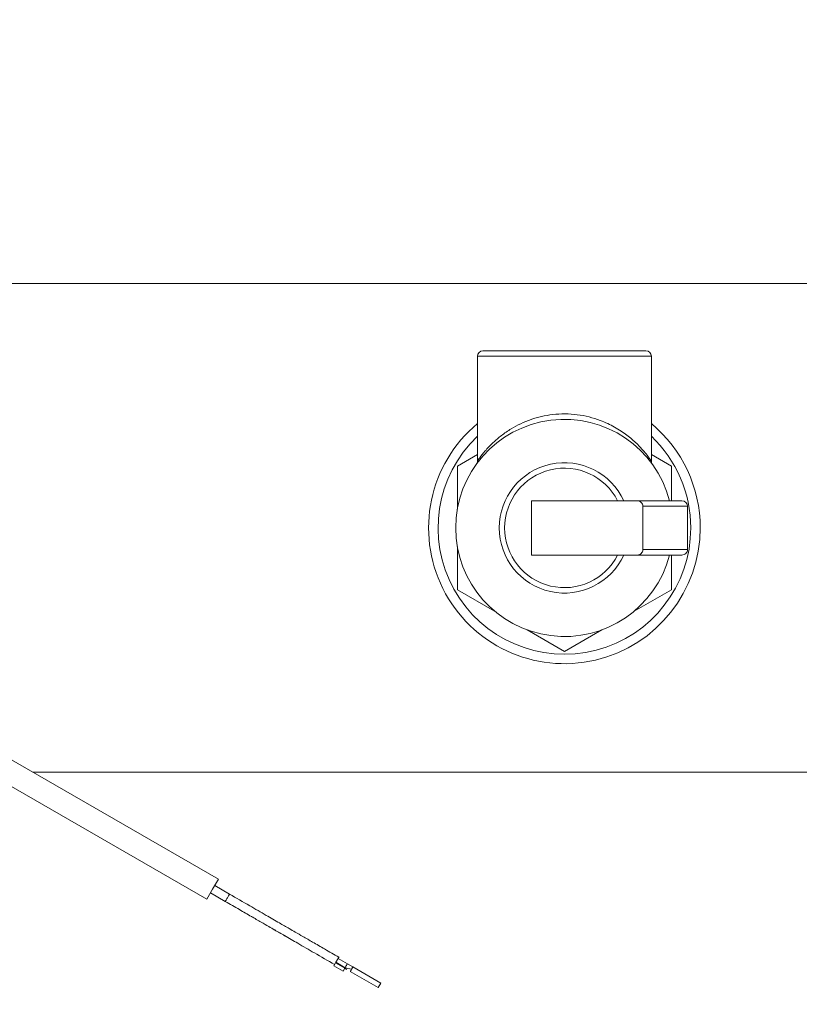
# Model space of a CAD drawing. Units: inches. Extents: x 1 to 33.2, y 1.1 to 20.4.
# Drawn here: x 16.1 to 16.8, y 14.9 to 15.8 of the extents above; entities that cross this region are included whole.
import ezdxf

# ---------------------------------------------------------------- set-up
doc = ezdxf.new("R2010")
doc.units = ezdxf.units.IN
doc.header["$MEASUREMENT"] = 0
doc.layers.add('TP_FLAT', color=7, linetype='Continuous')
doc.styles.add('SLDTEXTSTYLE0', font='TXT', dxfattribs={"width": 0.605})
doc.dimstyles.new('SLDDIMSTYLE0', dxfattribs={"dimtxt": 0.1875, "dimasz": 0.156, "dimexe": 0, "dimexo": 0.0625, "dimgap": 0.046875, "dimtad": 0, "dimtih": 1, "dimtoh": 1, "dimdec": 6, "dimlfac": 10, "dimrnd": 1e-09, "dimzin": 12, "dimdsep": 46, "dimlunit": 5, "dimtxsty": 'SLDTEXTSTYLE0', "dimsah": 1, "dimcen": 0.09, "dimadec": 0, "dimazin": 3, "dimtfac": 1, "dimtdec": 3, "dimtofl": 0, "dimtmove": 0, "dimatfit": 3, "dimfxl": 0, "dimfrac": 2, "dimtolj": 1, "dimtzin": 12, "dimarcsym": 0})

# ---------------------------------------------------------------- blocks, each defined once
blk = doc.blocks.new('_D_7')
at = {"layer": 'TP_FLAT'}
for p, q in [((12.43197, 13.78211), (12.43197, 20.39124)), ((21.08754, 17.35136), (21.08754, 20.39124)), ((12.43197, 20.26624), (16.28436, 20.26624)), ((21.08754, 20.26624), (17.23515, 20.26624))]:
    blk.add_line(p, q, dxfattribs=at)
for points in [[(12.43197, 20.26624), (12.58797, 20.24024), (12.58797, 20.29224)], [(21.08754, 20.26624), (20.93154, 20.29224), (20.93154, 20.24024)]]:
    blk.add_solid(points, dxfattribs=at)
at = {"layer": 'TP_FLAT', "insert": (16.28436, 20.36406), "char_height": 0.1875, "attachment_point": 1, "style": 'SLDTEXTSTYLE0'}
blk.add_mtext('86 9/16"', dxfattribs=at)

msp = doc.modelspace()

# ---------------------------------------------------------------- linework, layer by layer
at = {"color": 7, "linetype": 'Continuous', "lineweight": 18}
for p, q in [((17.43376795, 15.60427137), (15.55396795, 15.60427137)), ((16.50776795, 15.54227137), (16.65776795, 15.54227137)), ((16.50276795, 15.53727137), (16.50276795, 15.44107799)), ((16.66276795, 15.53727137), (16.50276795, 15.53727137)), ((16.66276795, 15.44091551), (16.66276795, 15.53727137)), ((16.50276795, 15.44682135), (16.48426795, 15.43614037)), ((16.68126795, 15.43614037), (16.66276795, 15.44682135)), ((16.48426795, 15.43614037), (16.48426795, 15.39652681)), ((16.68126795, 15.40427137), (16.68126795, 15.43614037)), ((16.55235972, 15.40427137), (16.55235972, 15.35427137)), ((16.55235972, 15.40427137), (16.64983476, 15.40427137)), ((16.64983476, 15.40427137), (16.69089987, 15.40427137)), ((16.65504556, 15.39927137), (16.65504556, 15.35927137)), ((16.69599545, 15.39927137), (16.65504556, 15.39927137)), ((16.69599545, 15.39927137), (16.69599545, 15.35927137)), ((16.48426795, 15.36201594), (16.48426795, 15.32240237)), ((16.65504556, 15.35927137), (16.69599545, 15.35927137)), ((16.55235972, 15.35427137), (16.64983476, 15.35427137)), ((16.69089987, 15.35427137), (16.64983476, 15.35427137)), ((16.68126795, 15.32240237), (16.68126795, 15.35427137)), ((16.48426795, 15.32240237), (16.51857431, 15.30259559)), ((16.6469616, 15.30259559), (16.68126795, 15.32240237)), ((16.5484616, 15.28534015), (16.58276795, 15.26553337)), ((16.58276795, 15.26553337), (16.61707431, 15.28534015)), ((16.26429667, 15.05579999), (15.92675133, 15.25068188)), ((15.91612141, 15.23227032), (16.25366675, 15.03738843)), ((16.09373923, 15.15427137), (17.05955367, 15.15427137)), ((16.25898171, 15.04659421), (16.26429667, 15.05579999)), ((16.27456872, 15.04209564), (16.26093053, 15.04996966)), ((16.25366675, 15.03738843), (16.25898171, 15.04659421)), ((16.25703289, 15.04321875), (16.27067108, 15.03534474)), ((16.37221734, 14.97894455), (16.37054411, 14.97604643)), ((16.37241419, 14.97928551), (16.37221734, 14.97894455)), ((16.37221734, 14.97894455), (16.38074121, 14.97402329)), ((16.37447155, 14.98284895), (16.37241419, 14.97928551)), ((16.37241419, 14.97928551), (16.38093806, 14.97436425)), ((16.37448112, 14.98286553), (16.38300499, 14.97794427)), ((16.38811932, 14.97499152), (16.38300499, 14.97794427)), ((16.37054411, 14.97604643), (16.37906798, 14.97112517)), ((16.37906798, 14.97112517), (16.38074121, 14.97402329)), ((16.38059357, 14.97376757), (16.38229835, 14.97278332)), ((16.38061326, 14.97380167), (16.38231803, 14.97281742)), ((16.38093806, 14.97436425), (16.38074121, 14.97402329)), ((16.38093806, 14.97436425), (16.38693821, 14.97294579)), ((16.38229835, 14.97278332), (16.38231803, 14.97281742)), ((16.38231803, 14.97281742), (16.38293811, 14.97389143)), ((16.38575711, 14.97090006), (16.41132873, 14.95613628)), ((16.38811932, 14.97499152), (16.41369093, 14.96022774)), ((16.41132873, 14.95613628), (16.41369093, 14.96022774))]:
    msp.add_line(p, q, dxfattribs=at)
for centre, radius, start, end in [((16.50776795, 15.53727137), 0.005, 90, 180), ((16.65776795, 15.53727137), 0.005, 0, 90), ((16.58276795, 15.37927137), 0.1, 14.47751219, 180), ((16.58276795, 15.37927137), 0.125, 129.7918195, 0), ((16.58276795, 15.37927137), 0.125, 0, 50.2081805), ((16.58276795, 15.37927137), 0.11630435, 133.46019467, 0), ((16.58276795, 15.37927137), 0.11630435, 0, 46.53980533), ((16.58276795, 15.37927137), 0.06, 24.62431835, 335.37568165), ((16.58276795, 15.37927137), 0.055, 27.03569179, 332.96430821), ((16.58276795, 15.37927137), 0.1, 180, 345.52248781)]:
    msp.add_arc(centre, radius, start, end, dxfattribs=at)
for centre, major_axis, ratio, start_param, end_param in [((16.64983476, 15.39927137), (0.0052108, 0), 0.959545909, 0, 1.570796327), ((16.69089987, 15.39927137), (-0.00509559, 0), 0.981241057, 3.141592654, 4.71238898), ((16.64983476, 15.35927137), (0.0052108, 0), 0.959545909, 4.71238898, 6.283185307), ((16.69089987, 15.35927137), (0.00509559, 0), 0.981241057, 4.71238898, 6.283185307)]:
    msp.add_ellipse(centre, major_axis=major_axis, ratio=ratio, start_param=start_param, end_param=end_param, dxfattribs=at)
for points, knots in [([(16.50287744, 15.44107729), (16.50285311, 15.44104095), (16.50271989, 15.44084195), (16.50463657, 15.44367507), (16.50945235, 15.44986777), (16.51637034, 15.45731138), (16.52455302, 15.46434642), (16.53313061, 15.47029263), (16.54237147, 15.47528831), (16.55174729, 15.47916506), (16.56168469, 15.48203532), (16.57218432, 15.48388857), (16.58329991, 15.48448537), (16.59465304, 15.48374596), (16.60558587, 15.48164006), (16.61739725, 15.4779419), (16.62935645, 15.47224654), (16.64056275, 15.46479586), (16.64960928, 15.4568749), (16.65579417, 15.45015846), (16.65971736, 15.44521153), (16.66222211, 15.44173042), (16.66257681, 15.44120088), (16.66276795, 15.44091551)], [0, 0, 0, 0, 0.012712128, 0.069617308, 0.131464393, 0.193549115, 0.244713628, 0.295856492, 0.338373232, 0.380858312, 0.420239608, 0.45959481, 0.501877529, 0.54416141, 0.586377116, 0.628628244, 0.690354405, 0.752194189, 0.812833651, 0.873430205, 0.913434263, 0.953349462, 1, 1, 1, 1]), ([(16.50274422, 15.44106526), (16.50275365, 15.44098019), (16.50279891, 15.44057167), (16.50270123, 15.43998285), (16.50255825, 15.43953884), (16.50250949, 15.43938743)], [0, 0, 0, 0, 0.147728496, 0.709365479, 1, 1, 1, 1]), ([(16.66306104, 15.43925351), (16.66292413, 15.43963034), (16.66275555, 15.44009434), (16.66281097, 15.44058839), (16.66282138, 15.44068121)], [0, 0, 0, 0, 0.8121288333, 1, 1, 1, 1]), ([(16.2726199, 15.03872019), (16.27287496, 15.03916196), (16.27338507, 15.0400455), (16.27403392, 15.04116935), (16.27446679, 15.0419191), (16.27462116, 15.04218647), (16.2744609, 15.04190889), (16.27413544, 15.04134518), (16.27382422, 15.04080614), (16.27373211, 15.04064659)], [0, 0, 0, 0, 0.155752628, 0.311505256, 0.467257885, 0.623010513, 0.778763141, 0.934515769, 1, 1, 1, 1]), ([(16.37514954, 14.98402327), (16.37078563, 14.98654278), (16.36272985, 14.99119379), (16.35171786, 14.99755156), (16.34274313, 15.00273312), (16.33559957, 15.00685746), (16.32843094, 15.01099627), (16.31954981, 15.01612379), (16.30742168, 15.02312597), (16.29212377, 15.03195822), (16.28076808, 15.03851444), (16.27456785, 15.04209414)], [0, 0, 0, 0, 0.128902556, 0.237954316, 0.327436041, 0.397280274, 0.452347605, 0.542967433, 0.664571524, 0.816855335, 1, 1, 1, 1]), ([(16.32960703, 15.01031726), (16.32659531, 15.01205608), (16.31954234, 15.01612812), (16.30741622, 15.02312914), (16.29212032, 15.03196022), (16.28076672, 15.03851523), (16.27456786, 15.04209415)], [0, 0, 0, 0, 0.165488991, 0.387548901, 0.665612888, 1, 1, 1, 1]), ([(16.27066955, 15.03534208), (16.27503475, 15.03282183), (16.28309265, 15.0281696), (16.29410736, 15.02181025), (16.30308377, 15.01662772), (16.31022826, 15.01250285), (16.31739722, 15.00836385), (16.32627803, 15.00323651), (16.33840483, 14.9962351), (16.35369966, 14.98740462), (16.36505273, 14.98084992), (16.37125124, 14.97727121)], [0, 0, 0, 0, 0.1289398992, 0.2380156179, 0.3275114499, 0.3973632297, 0.452433604, 0.5430528784, 0.6646475666, 0.8169056579, 1, 1, 1, 1]), ([(16.27066956, 15.0353421), (16.27503295, 15.03282289), (16.28308782, 15.02817241), (16.29410186, 15.02181345), (16.30073507, 15.01798377), (16.30372477, 15.01625766)], [0, 0, 0, 0, 0.393667302, 0.726715525, 1, 1, 1, 1]), ([(16.2715077, 15.0367938), (16.27141558, 15.03663425), (16.27110437, 15.03609521), (16.27077891, 15.03553149), (16.27061865, 15.03525391), (16.27077301, 15.03552128), (16.27120588, 15.03627104), (16.27185474, 15.03739489), (16.27236485, 15.03827842), (16.2726199, 15.03872019)], [0, 0, 0, 0, 0.065484231, 0.221236859, 0.376989487, 0.532742115, 0.688494744, 0.844247372, 1, 1, 1, 1]), ([(16.31070756, 15.01222615), (16.31253967, 15.01116838), (16.31738677, 15.0083699), (16.32626701, 15.00324289), (16.33839585, 14.9962403), (16.35369431, 14.98740773), (16.36505061, 14.98085117), (16.37125125, 14.97727123)], [0, 0, 0, 0, 0.091360775, 0.24170786, 0.443464114, 0.69612696, 1, 1, 1, 1]), ([(16.37514955, 14.98402328), (16.37078461, 14.98654338), (16.36272712, 14.99119537), (16.35171342, 14.99755414), (16.34273627, 15.0027371), (16.33742913, 15.00580117), (16.33510267, 15.00714435)], [0, 0, 0, 0, 0.324482884, 0.598980873, 0.824207662, 1, 1, 1, 1]), ([(16.37447232, 14.98285028), (16.37461931, 14.98310489), (16.3749131, 14.98361374), (16.37512935, 14.9839883), (16.3751248, 14.98398043), (16.37512301, 14.98397732)], [0, 0, 0, 0, 0.377362372, 0.754215069, 1, 1, 1, 1])]:
    msp.add_open_spline(points, degree=3, knots=knots, dxfattribs=at)
for points in [[(16.38093806, 14.97436425), (16.38120891, 14.97483336), (16.3817506, 14.97577159), (16.38243381, 14.97695495), (16.38291178, 14.97778283), (16.38297392, 14.97789046), (16.38300499, 14.97794427)], [(16.38693821, 14.97294579), (16.38678344, 14.97267772), (16.38647391, 14.97214159), (16.3860835, 14.97146538), (16.38581037, 14.97099231), (16.38577486, 14.97093081), (16.38575711, 14.97090006)], [(16.38693821, 14.97294579), (16.38709298, 14.97321385), (16.38740252, 14.97374999), (16.38779292, 14.97442619), (16.38806605, 14.97489926), (16.38810156, 14.97496077), (16.38811932, 14.97499152)]]:
    msp.add_open_spline(points, degree=3, dxfattribs=at)

# ---------------------------------------------------------------- dimensions: what is measured, and where the dimension line sits
at = {"layer": 'TP_FLAT'}
dim = msp.add_linear_dim(base=(21.08754354, 20.26623512), p1=(12.4319652, 13.73210961), p2=(21.08754354, 17.30136429), dimstyle='SLDDIMSTYLE0', dxfattribs=at)
dim.commit()
dim.dimension.update_dxf_attribs({"geometry": '_D_7', "text_midpoint": (16.75975437, 20.26623512), "dimtype": 160})

doc.saveas('drawing.dxf')
